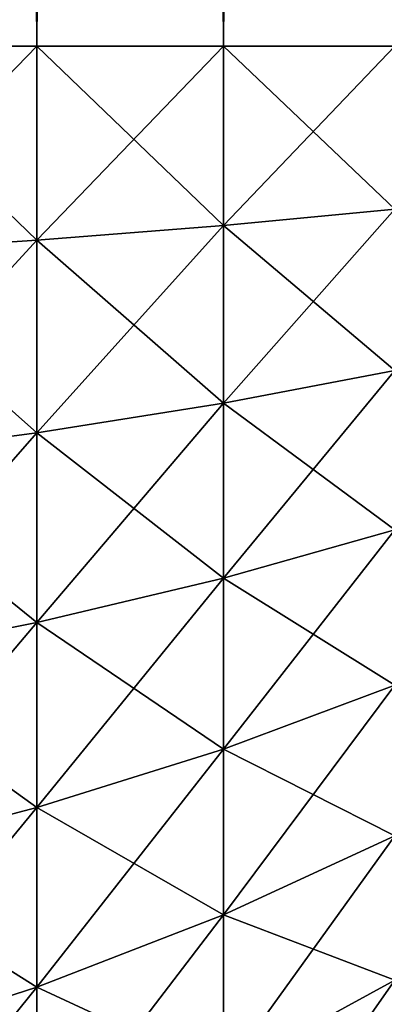
# Model space of a CAD drawing. Extents: x -30 to 140, y -253 to 0.
# Drawn here: x 30 to 30, y -8 to -8 of the extents above; entities that cross this region are included whole.
import ezdxf

# ---------------------------------------------------------------- set-up
doc = ezdxf.new("R2010")
doc.units = 0
doc.header["$MEASUREMENT"] = 0
doc.layers.add('L2', color=7, linetype='Continuous')

msp = doc.modelspace()

# ---------------------------------------------------------------- linework, layer by layer
at = {"layer": 'L2', "color": 7}
for points in [[(29.71423, -8.2, 39.81284), (29.71423, 0, 39.81284), (29.65886, 0, 39.85532)], [(29.71423, -8.2, 39.81284), (29.65886, 0, 39.85532), (29.65886, -8.2, 39.85532)], [(29.65886, -8.2, -39.85532), (29.65886, 0, -39.85532), (29.71423, 0, -39.81284)], [(29.65886, -8.2, -39.85532), (29.71423, 0, -39.81284), (29.71423, -8.2, -39.81284)], [(29.76569, -8.2, 39.76569), (29.76569, 0, 39.76569), (29.71423, 0, 39.81284)], [(29.76569, -8.2, 39.76569), (29.71423, 0, 39.81284), (29.71423, -8.2, 39.81284)], [(29.71423, -8.2, -39.81284), (29.71423, 0, -39.81284), (29.76569, 0, -39.76569)], [(29.71423, -8.2, -39.81284), (29.76569, 0, -39.76569), (29.76569, -8.2, -39.76569)], [(29.81284, -8.2, 39.71423), (29.81284, 0, 39.71423), (29.76569, 0, 39.76569)], [(29.81284, -8.2, 39.71423), (29.76569, 0, 39.76569), (29.76569, -8.2, 39.76569)], [(29.76569, -8.2, -39.76569), (29.76569, 0, -39.76569), (29.81284, 0, -39.71423)], [(29.76569, -8.2, -39.76569), (29.81284, 0, -39.71423), (29.81284, -8.2, -39.71423)], [(29.65886, -8.257115, -39.85283), (29.65886, -8.2, -39.85532), (29.71423, -8.253412, -39.8105)], [(29.71423, -8.253412, -39.8105), (29.65886, -8.2, -39.85532), (29.71423, -8.2, -39.81284)], [(29.65886, -8.2, 39.85532), (29.65886, -8.257115, 39.85283), (29.71423, -8.2, 39.81284)], [(29.71423, -8.2, 39.81284), (29.65886, -8.257115, 39.85283), (29.71423, -8.253412, 39.8105)], [(29.71423, -8.253412, -39.8105), (29.71423, -8.2, -39.81284), (29.76569, -8.249302, -39.76353)], [(29.76569, -8.249302, -39.76353), (29.71423, -8.2, -39.81284), (29.76569, -8.2, -39.76569)], [(29.71423, -8.2, 39.81284), (29.71423, -8.253412, 39.8105), (29.76569, -8.2, 39.76569)], [(29.76569, -8.2, 39.76569), (29.71423, -8.253412, 39.8105), (29.76569, -8.249302, 39.76353)], [(29.76569, -8.249302, -39.76353), (29.76569, -8.2, -39.76569), (29.81284, -8.244818, -39.71227)], [(29.81284, -8.244818, -39.71227), (29.76569, -8.2, -39.76569), (29.81284, -8.2, -39.71423)], [(29.76569, -8.2, 39.76569), (29.76569, -8.249302, 39.76353), (29.81284, -8.2, 39.71423)], [(29.81284, -8.2, 39.71423), (29.76569, -8.249302, 39.76353), (29.81284, -8.244818, 39.71227)], [(29.81284, -8.289295, -39.70642), (29.76569, -8.249302, -39.76353), (29.81284, -8.244818, -39.71227)], [(29.76569, -8.249302, 39.76353), (29.76569, -8.29823, 39.75709), (29.81284, -8.244818, 39.71227)], [(29.81284, -8.244818, 39.71227), (29.76569, -8.29823, 39.75709), (29.81284, -8.289295, 39.70642)], [(29.76569, -8.29823, -39.75709), (29.71423, -8.253412, -39.8105), (29.76569, -8.249302, -39.76353)], [(29.71423, -8.253412, 39.8105), (29.71423, -8.306418, 39.80352), (29.76569, -8.249302, 39.76353)], [(29.76569, -8.249302, 39.76353), (29.71423, -8.306418, 39.80352), (29.76569, -8.29823, 39.75709)], [(29.76569, -8.29823, -39.75709), (29.76569, -8.249302, -39.76353), (29.81284, -8.289295, -39.70642)], [(29.71423, -8.306418, -39.80352), (29.65886, -8.257115, -39.85283), (29.71423, -8.253412, -39.8105)], [(29.65886, -8.257115, 39.85283), (29.65886, -8.313796, 39.84537), (29.71423, -8.253412, 39.8105)], [(29.71423, -8.253412, 39.8105), (29.65886, -8.313796, 39.84537), (29.71423, -8.306418, 39.80352)], [(29.71423, -8.306418, -39.80352), (29.71423, -8.253412, -39.8105), (29.76569, -8.29823, -39.75709)], [(29.65886, -8.313796, -39.84537), (29.65886, -8.257115, -39.85283), (29.71423, -8.306418, -39.80352)], [(29.81284, -8.333093, -39.69671), (29.76569, -8.29823, -39.75709), (29.81284, -8.289295, -39.70642)], [(29.76569, -8.29823, 39.75709), (29.76569, -8.34641, 39.74641), (29.81284, -8.289295, 39.70642)], [(29.81284, -8.289295, 39.70642), (29.76569, -8.34641, 39.74641), (29.81284, -8.333093, 39.69671)], [(29.76569, -8.34641, -39.74641), (29.71423, -8.306418, -39.80352), (29.76569, -8.29823, -39.75709)], [(29.71423, -8.306418, 39.80352), (29.71423, -8.358614, 39.79195), (29.76569, -8.29823, 39.75709)], [(29.76569, -8.29823, 39.75709), (29.71423, -8.358614, 39.79195), (29.76569, -8.34641, 39.74641)], [(29.76569, -8.34641, -39.74641), (29.76569, -8.29823, -39.75709), (29.81284, -8.333093, -39.69671)], [(29.71423, -8.358614, -39.79195), (29.65886, -8.313796, -39.84537), (29.71423, -8.306418, -39.80352)], [(29.65886, -8.313796, 39.84537), (29.65886, -8.36961, 39.83299), (29.71423, -8.306418, 39.80352)], [(29.71423, -8.306418, 39.80352), (29.65886, -8.36961, 39.83299), (29.71423, -8.358614, 39.79195)], [(29.71423, -8.358614, -39.79195), (29.71423, -8.306418, -39.80352), (29.76569, -8.34641, -39.74641)], [(29.65886, -8.36961, -39.83299), (29.65886, -8.313796, -39.84537), (29.71423, -8.358614, -39.79195)], [(29.81284, -8.375877, -39.68322), (29.76569, -8.34641, -39.74641), (29.81284, -8.333093, -39.69671)], [(29.76569, -8.34641, 39.74641), (29.76569, -8.393476, 39.73157), (29.81284, -8.333093, 39.69671)], [(29.81284, -8.333093, 39.69671), (29.76569, -8.393476, 39.73157), (29.81284, -8.375877, 39.68322)], [(29.76569, -8.393476, -39.73157), (29.71423, -8.358614, -39.79195), (29.76569, -8.34641, -39.74641)], [(29.71423, -8.358614, 39.79195), (29.71423, -8.409603, 39.77588), (29.76569, -8.34641, 39.74641)], [(29.76569, -8.34641, 39.74641), (29.71423, -8.409603, 39.77588), (29.76569, -8.393476, 39.73157)], [(29.76569, -8.393476, -39.73157), (29.76569, -8.34641, -39.74641), (29.81284, -8.375877, -39.68322)], [(29.71423, -8.409603, -39.77588), (29.65886, -8.36961, -39.83299), (29.71423, -8.358614, -39.79195)], [(29.65886, -8.36961, 39.83299), (29.65886, -8.424133, 39.8158), (29.71423, -8.358614, 39.79195)], [(29.71423, -8.358614, 39.79195), (29.65886, -8.424133, 39.8158), (29.71423, -8.409603, 39.77588)], [(29.71423, -8.409603, -39.77588), (29.71423, -8.358614, -39.79195), (29.76569, -8.393476, -39.73157)], [(29.65886, -8.424133, -39.8158), (29.65886, -8.36961, -39.83299), (29.71423, -8.409603, -39.77588)], [(29.81284, -8.417323, -39.66605), (29.76569, -8.393476, -39.73157), (29.81284, -8.375877, -39.68322)], [(29.76569, -8.393476, 39.73157), (29.76569, -8.439069, 39.71269), (29.81284, -8.375877, 39.68322)], [(29.81284, -8.375877, 39.68322), (29.76569, -8.439069, 39.71269), (29.81284, -8.417323, 39.66605)], [(29.76569, -8.439069, -39.71269), (29.71423, -8.409603, -39.77588), (29.76569, -8.393476, -39.73157)], [(29.71423, -8.409603, 39.77588), (29.71423, -8.458995, 39.75542), (29.76569, -8.393476, 39.73157)], [(29.76569, -8.393476, 39.73157), (29.71423, -8.458995, 39.75542), (29.76569, -8.439069, 39.71269)], [(29.76569, -8.439069, -39.71269), (29.76569, -8.393476, -39.73157), (29.81284, -8.417323, -39.66605)], [(29.71423, -8.458995, -39.75542), (29.65886, -8.424133, -39.8158), (29.71423, -8.409603, -39.77588)], [(29.65886, -8.424133, 39.8158), (29.65886, -8.476951, 39.79392), (29.71423, -8.409603, 39.77588)], [(29.71423, -8.409603, 39.77588), (29.65886, -8.476951, 39.79392), (29.71423, -8.458995, 39.75542)], [(29.71423, -8.458995, -39.75542), (29.71423, -8.409603, -39.77588), (29.76569, -8.439069, -39.71269)], [(29.81284, -8.457115, -39.64534), (29.76569, -8.439069, -39.71269), (29.81284, -8.417323, -39.66605)], [(29.76569, -8.439069, 39.71269), (29.76569, -8.482843, 39.6899), (29.81284, -8.417323, 39.66605)], [(29.81284, -8.417323, 39.66605), (29.76569, -8.482843, 39.6899), (29.81284, -8.457115, 39.64534)], [(29.65886, -8.476951, -39.79392), (29.65886, -8.424133, -39.8158), (29.71423, -8.458995, -39.75542)], [(29.76569, -8.482843, -39.6899), (29.71423, -8.458995, -39.75542), (29.76569, -8.439069, -39.71269)], [(29.71423, -8.458995, 39.75542), (29.71423, -8.506418, 39.73073), (29.76569, -8.439069, 39.71269)], [(29.76569, -8.439069, 39.71269), (29.71423, -8.506418, 39.73073), (29.76569, -8.482843, 39.6899)], [(29.76569, -8.482843, -39.6899), (29.76569, -8.439069, -39.71269), (29.81284, -8.457115, -39.64534)], [(29.81284, -8.49495, -39.62123), (29.76569, -8.482843, -39.6899), (29.81284, -8.457115, -39.64534)], [(29.76569, -8.482843, 39.6899), (29.76569, -8.524464, 39.66338), (29.81284, -8.457115, 39.64534)], [(29.81284, -8.457115, 39.64534), (29.76569, -8.524464, 39.66338), (29.81284, -8.49495, 39.62123)], [(29.71423, -8.506418, -39.73073), (29.65886, -8.476951, -39.79392), (29.71423, -8.458995, -39.75542)], [(29.65886, -8.476951, 39.79392), (29.65886, -8.527661, 39.76753), (29.71423, -8.458995, 39.75542)], [(29.71423, -8.458995, 39.75542), (29.65886, -8.527661, 39.76753), (29.71423, -8.506418, 39.73073)], [(29.71423, -8.506418, -39.73073), (29.71423, -8.458995, -39.75542), (29.76569, -8.482843, -39.6899)]]:
    msp.add_3dface(points, dxfattribs=at)

doc.saveas('drawing.dxf')
